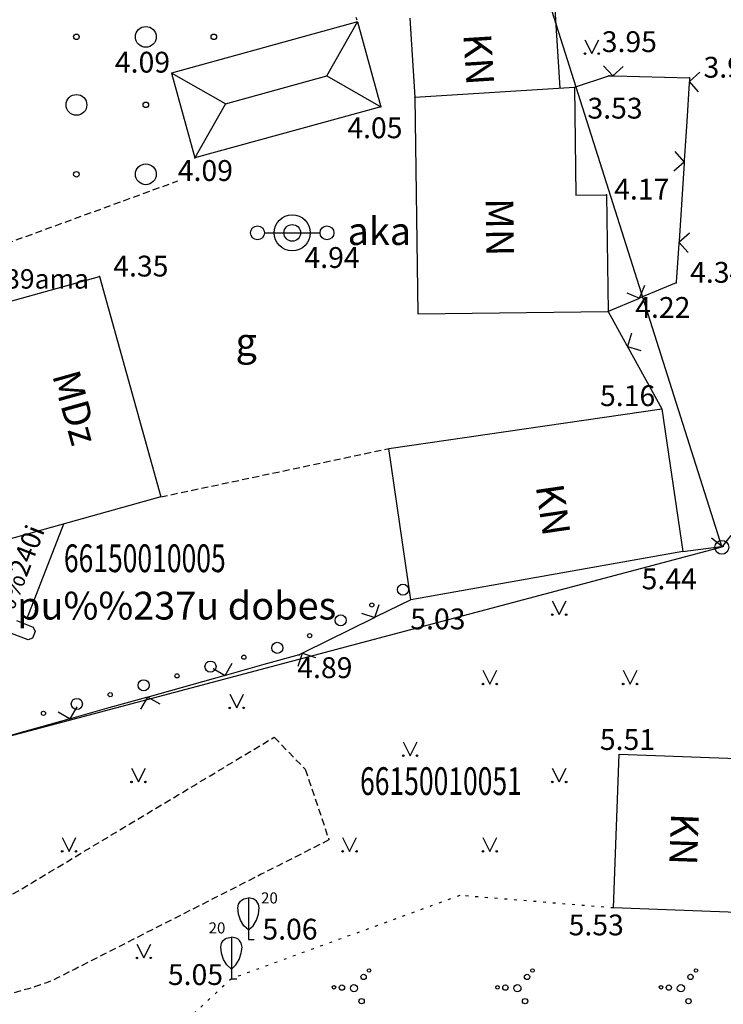
# Model space of a CAD drawing. Extents: x 521083 to 521761, y 401469 to 402126.
# Drawn here: x 521277 to 521303, y 401887 to 401922 of the extents above; entities that cross this region are included whole.
import ezdxf
from ezdxf.enums import TextEntityAlignment as Align

# ---------------------------------------------------------------- set-up
doc = ezdxf.new("R2010")
doc.units = 0
doc.header["$MEASUREMENT"] = 0
doc.linetypes.add('DOT', pattern=[0.25, 0, -0.25])
doc.linetypes.add('HIDDEN', pattern=[0.375, 0.25, -0.125])
doc.layers.get('DEFPOINTS').update_dxf_attribs({"linetype": 'CONTINUOUS'})
for name, color, linetype in [('21', 7, 'CONTINUOUS'), ('23', 7, 'CONTINUOUS'), ('29', 7, 'CONTINUOUS'), ('39', 7, 'CONTINUOUS'), ('4', 7, 'CONTINUOUS'), ('47', 7, 'CONTINUOUS'), ('58', 7, 'CONTINUOUS'), ('6', 7, 'CONTINUOUS'), ('62', 7, 'CONTINUOUS'), ('9', 7, 'CONTINUOUS'), ('CELI__LINES_', 7, 'CONTINUOUS'), ('EKAS__LINES_', 7, 'CONTINUOUS'), ('KOKI__POINTS_', 7, 'CONTINUOUS'), ('L4 K1', 34, 'CONTINUOUS'), ('SETAS__LINES_', 7, 'CONTINUOUS')]:
    doc.layers.add(name, color=color, linetype=linetype)
doc.styles.add('Arial', font='arial.ttf')
doc.styles.add('BIGFONT', font='bigfont', dxfattribs={"height": 0.2})
doc.styles.add('MONOTXT', font='MONOTXT', dxfattribs={"height": 0.2})
doc.dimstyles.new('L4', dxfattribs={"dimtxt": 0.8, "dimasz": 0.7, "dimexe": 0.18, "dimexo": 0.0625, "dimgap": 0.5, "dimtad": 1, "dimdec": 1, "dimzin": 0, "dimdsep": 46, "dimtxsty": 'Arial', "dimcen": 0.09, "dimadec": 0, "dimazin": 0, "dimtfac": 1, "dimtdec": 1, "dimtofl": 0, "dimtmove": 0, "dimatfit": 0, "dimfxl": 1, "dimtolj": 1, "dimtzin": 0, "dimarcsym": 0})

# ---------------------------------------------------------------- blocks, each defined once
blk = doc.blocks.new('*M206')
at = {"layer": 'KOKI__POINTS_', "color": 3, "linetype": 'Continuous'}
for p, q in [((0, 0.352), (0, 0)), ((0, 0), (0.2, 0))]:
    blk.add_line(p, q, dxfattribs=at)
blk.add_lwpolyline([(0, 0.352), (-0.164, 0.498), (-0.283, 0.694), (-0.356, 0.918), (-0.385, 1.138), (-0.356, 1.281), (-0.292, 1.384), (-0.228, 1.433), (-0.173, 1.467), (0, 1.5)], dxfattribs=at)
blk.add_lwpolyline([(0, 0.352), (0.164, 0.498), (0.283, 0.694), (0.356, 0.918), (0.385, 1.138), (0.356, 1.281), (0.292, 1.384), (0.228, 1.433), (0.173, 1.467), (0, 1.5), (0, 0.352)], close=True, dxfattribs=at)
blk.add_point((0, 0.352), dxfattribs=at)
blk = doc.blocks.new('*M207')
at = {"layer": 'KOKI__POINTS_', "color": 3, "linetype": 'Continuous'}
for p, q in [((0, 0.352), (0, 0)), ((0, 0), (0.2, 0))]:
    blk.add_line(p, q, dxfattribs=at)
blk.add_lwpolyline([(0, 0.352), (-0.164, 0.498), (-0.283, 0.694), (-0.356, 0.918), (-0.385, 1.138), (-0.356, 1.281), (-0.292, 1.384), (-0.228, 1.433), (-0.173, 1.467), (0, 1.5)], dxfattribs=at)
blk.add_lwpolyline([(0, 0.352), (0.164, 0.498), (0.283, 0.694), (0.356, 0.918), (0.385, 1.138), (0.356, 1.281), (0.292, 1.384), (0.228, 1.433), (0.173, 1.467), (0, 1.5), (0, 0.352)], close=True, dxfattribs=at)
blk.add_point((0, 0.352), dxfattribs=at)
blk = doc.blocks.new('PUNKTS')
at = {"layer": '58', "color": 7, "linetype": 'Continuous'}
blk.add_point((0, 0), dxfattribs=at)
blk = doc.blocks.new('*D833')
at = {"layer": 'DEFPOINTS', "color": 0, "lineweight": 35, "transparency": 16777216}
for p in [(521263.097, 401910.196), (521278.677, 401874.239), (521275.798, 401873.249)]:
    blk.add_point(p, dxfattribs=at)
at = {"layer": 'L4 K1', "color": 0, "lineweight": -2, "transparency": 16777216}
for p, q in [((521263.156, 401910.217), (521266.146, 401911.245)), ((521266.204, 401910.524), (521278.45, 401874.901)), ((521275.857, 401873.269), (521278.847, 401874.298))]:
    blk.add_line(p, q, dxfattribs=at)
at = {"layer": 'L4 K1', "color": 0, "lineweight": 35, "transparency": 16777216}
for points in [[(521266.314, 401910.562), (521266.093, 401910.486), (521265.976, 401911.186)], [(521278.56, 401874.939), (521278.339, 401874.863), (521278.677, 401874.239)]]:
    blk.add_solid(points, dxfattribs=at)
at = {"layer": 'L4 K1', "color": 24, "transparency": 16777216, "insert": (521273.186, 401893.008), "char_height": 0.8, "attachment_point": 5, "rotation": 288.971, "style": 'Arial'}
blk.add_mtext('\\A1;39.1', dxfattribs=at)

msp = doc.modelspace()

# ---------------------------------------------------------------- linework, layer by layer
at = {"layer": '21', "color": 7, "linetype": 'DOT'}
msp.add_line((521284.29, 401935.872), (521289.457, 401921.919), dxfattribs=at)
msp.add_lwpolyline([(521298.686, 401889.991), (521293.14, 401890.445), (521284.914, 401887.441), (521280.851, 401883.684), (521281.792, 401877.122), (521283.365, 401871.647)], dxfattribs=at)
at = {"layer": '23', "color": 92, "linetype": 'Continuous'}
for p, q in [((521297.653, 401921.271), (521297.903, 401920.771)), ((521297.903, 401920.771), (521298.153, 401921.271)), ((521296.477, 401901.06), (521296.727, 401900.56)), ((521296.727, 401900.56), (521296.977, 401901.06)), ((521293.977, 401898.56), (521294.227, 401898.06)), ((521294.227, 401898.06), (521294.477, 401898.56)), ((521299.031, 401898.56), (521299.281, 401898.06)), ((521299.281, 401898.06), (521299.531, 401898.56)), ((521284.856, 401897.699), (521285.106, 401897.199)), ((521285.106, 401897.199), (521285.356, 401897.699)), ((521291.108, 401895.978), (521291.358, 401895.478)), ((521291.358, 401895.478), (521291.608, 401895.978)), ((521281.315, 401895.032), (521281.565, 401894.532)), ((521281.565, 401894.532), (521281.815, 401895.032)), ((521296.477, 401895.032), (521296.727, 401894.532)), ((521296.727, 401894.532), (521296.977, 401895.032)), ((521278.815, 401892.532), (521279.065, 401892.032)), ((521279.065, 401892.032), (521279.315, 401892.532)), ((521288.923, 401892.532), (521289.173, 401892.032)), ((521289.173, 401892.032), (521289.423, 401892.532)), ((521293.977, 401892.532), (521294.227, 401892.032)), ((521294.227, 401892.032), (521294.477, 401892.532)), ((521281.509, 401888.693), (521281.759, 401888.193)), ((521281.759, 401888.193), (521282.009, 401888.693))]:
    msp.add_line(p, q, dxfattribs=at)
for centre, radius in [((521279.331, 401921.374), 0.1), ((521281.831, 401921.374), 0.375), ((521284.281, 401921.374), 0.1), ((521297.653, 401920.771), 0.028), ((521298.153, 401920.771), 0.0263), ((521279.331, 401918.924), 0.375), ((521281.831, 401918.924), 0.1), ((521279.331, 401916.424), 0.1), ((521281.831, 401916.424), 0.375), ((521296.477, 401900.56), 0.028), ((521296.977, 401900.56), 0.0263), ((521293.977, 401898.06), 0.028), ((521294.477, 401898.06), 0.0263), ((521299.031, 401898.06), 0.028), ((521299.531, 401898.06), 0.0263), ((521284.856, 401897.199), 0.028), ((521285.356, 401897.199), 0.0263), ((521291.107, 401895.478), 0.028), ((521291.607, 401895.478), 0.0263), ((521281.315, 401894.532), 0.028), ((521281.815, 401894.532), 0.0263), ((521296.477, 401894.532), 0.028), ((521296.977, 401894.532), 0.0263), ((521278.815, 401892.032), 0.028), ((521279.315, 401892.032), 0.0263), ((521288.923, 401892.032), 0.028), ((521289.423, 401892.032), 0.0263), ((521293.977, 401892.032), 0.028), ((521294.477, 401892.032), 0.0263), ((521281.509, 401888.193), 0.028), ((521282.009, 401888.193), 0.0263)]:
    msp.add_circle(centre, radius, dxfattribs=at)
at = {"layer": '23', "color": 3, "linetype": 'Continuous'}
for centre, radius in [((521289.874, 401887.74), 0.064), ((521295.764, 401887.74), 0.064), ((521301.654, 401887.74), 0.064), ((521289.677, 401887.509), 0.096), ((521295.567, 401887.509), 0.096), ((521301.457, 401887.509), 0.096), ((521288.612, 401887.135), 0.064), ((521288.896, 401887.122), 0.096), ((521289.33, 401887.101), 0.128), ((521294.502, 401887.135), 0.064), ((521294.786, 401887.122), 0.096), ((521295.22, 401887.101), 0.128), ((521300.392, 401887.135), 0.064), ((521300.676, 401887.122), 0.096), ((521301.11, 401887.101), 0.128), ((521289.606, 401886.634), 0.096), ((521295.496, 401886.634), 0.096), ((521301.386, 401886.634), 0.096)]:
    msp.add_circle(centre, radius, dxfattribs=at)
at = {"layer": '29', "color": 4, "linetype": 'Continuous'}
for p, q in [((521290.574, 401940.892), (521302.583, 401902.986)), ((521302.583, 401902.986), (521272.869, 401895.107))]:
    msp.add_line(p, q, dxfattribs=at)
msp.add_circle((521302.583, 401902.986), 0.25, dxfattribs=at)
at = {"layer": '39', "color": 253, "linetype": 'Continuous'}
for p, q in [((521289.457, 401921.919), (521282.755, 401920.07)), ((521288.349, 401919.967), (521289.457, 401921.919)), ((521289.457, 401921.918), (521290.301, 401918.859)), ((521282.755, 401920.07), (521283.599, 401917.011)), ((521284.707, 401918.962), (521282.755, 401920.07)), ((521284.707, 401918.962), (521288.349, 401919.967)), ((521288.349, 401919.967), (521290.301, 401918.859)), ((521284.707, 401918.962), (521283.599, 401917.011)), ((521290.301, 401918.859), (521283.599, 401917.011))]:
    msp.add_line(p, q, dxfattribs=at)
at = {"layer": '6', "color": 132, "linetype": 'Continuous'}
for p, q in [((521286.106, 401914.314), (521287.106, 401914.314)), ((521287.106, 401914.314), (521288.106, 401914.314))]:
    msp.add_line(p, q, dxfattribs=at)
for centre, radius in [((521287.107, 401914.314), 0.65), ((521285.857, 401914.314), 0.25), ((521287.107, 401914.314), 0.3), ((521288.357, 401914.314), 0.25)]:
    msp.add_circle(centre, radius, dxfattribs=at)
at = {"layer": '9', "color": 120, "linetype": 'Continuous'}
msp.add_line((521277.553, 401900.437), (521278.874, 401903.83), dxfattribs=at)
msp.add_lwpolyline([(521277.174, 401900.344), (521277.77, 401900.11), (521277.838, 401899.953), (521277.745, 401899.717), (521277.59, 401899.649), (521276.993, 401899.884)], dxfattribs=at)
at = {"layer": 'CELI__LINES_', "color": 212, "linetype": 'HIDDEN'}
for p, q in [((521269.056, 401911.099), (521282.983, 401916.184)), ((521282.366, 401904.801), (521290.585, 401906.543)), ((521286.458, 401896.144), (521287.573, 401894.989)), ((521287.573, 401894.989), (521288.43, 401892.445))]:
    msp.add_line(p, q, dxfattribs=at)
for points, knots in [([(521271.027, 401893.46), (521271.455, 401892.627), (521271.882, 401891.793), (521272.31, 401890.96), (521272.668, 401890.262), (521273.729, 401890.099), (521274.491, 401890.074), (521275.389, 401890.044), (521276.425, 401890.119), (521277.218, 401890.595), (521280.298, 401892.445), (521283.378, 401894.294), (521286.458, 401896.144)], [0, 0, 0, 0, 0.150118, 0.150118, 0.150118, 0.27588, 0.27588, 0.27588, 0.424199, 0.424199, 0.424199, 1, 1, 1, 1]), ([(521288.43, 401892.445), (521285.177, 401890.791), (521281.923, 401889.136), (521278.67, 401887.482), (521277.57, 401886.923), (521276.344, 401886.946), (521275.247, 401886.075), (521274.987, 401885.869), (521274.895, 401885.543), (521274.94, 401885.254), (521275.004, 401884.838), (521275.069, 401884.422), (521275.133, 401884.006)], [0, 0, 0, 0, 0.652152, 0.652152, 0.652152, 0.872579, 0.872579, 0.872579, 0.924785, 0.924785, 0.924785, 1, 1, 1, 1])]:
    msp.add_open_spline(points, degree=3, knots=knots, dxfattribs=at)
at = {"layer": 'EKAS__LINES_', "color": 7, "linetype": 'Continuous'}
for p, q in [((521296.761, 401919.528), (521296.584, 401922.373)), ((521291.347, 401922.047), (521291.524, 401919.202)), ((521291.524, 401919.202), (521297.28, 401919.56)), ((521297.28, 401919.56), (521297.329, 401915.674)), ((521291.524, 401919.202), (521291.626, 401911.395)), ((521297.329, 401915.674), (521298.431, 401915.688)), ((521298.431, 401915.688), (521298.486, 401911.485)), ((521273.175, 401910.799), (521280.158, 401912.741)), ((521280.158, 401912.741), (521282.366, 401904.801)), ((521291.626, 401911.395), (521298.486, 401911.485)), ((521290.585, 401906.543), (521300.426, 401907.979)), ((521300.426, 401907.979), (521301.176, 401902.831)), ((521291.379, 401901.097), (521290.585, 401906.543)), ((521282.366, 401904.801), (521275.383, 401902.859)), ((521301.176, 401902.831), (521291.379, 401901.097)), ((521298.686, 401889.991), (521298.892, 401895.536)), ((521298.892, 401895.536), (521303.923, 401895.349)), ((521303.717, 401889.804), (521298.686, 401889.991))]:
    msp.add_line(p, q, dxfattribs=at)
at = {"layer": 'KOKI__POINTS_', "color": 3, "linetype": 'Continuous'}
for centre, radius in [((521291.097, 401901.46), 0.2), ((521289.975, 401900.907), 0.075), ((521288.854, 401900.355), 0.2), ((521288.854, 401900.355), 0.2), ((521287.733, 401899.803), 0.075), ((521286.569, 401899.362), 0.2), ((521286.569, 401899.362), 0.2), ((521285.365, 401899.026), 0.075), ((521284.161, 401898.689), 0.2), ((521284.161, 401898.689), 0.2), ((521282.957, 401898.353), 0.075), ((521281.754, 401898.016), 0.2), ((521281.754, 401898.016), 0.2), ((521280.549, 401897.679), 0.075), ((521279.346, 401897.343), 0.2), ((521279.346, 401897.343), 0.2), ((521278.142, 401897.006), 0.075)]:
    msp.add_circle(centre, radius, dxfattribs=at)
at = {"layer": 'SETAS__LINES_', "color": 52, "linetype": 'Continuous'}
for p, q in [((521298.318, 401920.329), (521298.663, 401919.968)), ((521298.663, 401919.968), (521299.025, 401920.312)), ((521301.417, 401919.768), (521301.793, 401920.098)), ((521298.613, 401919.969), (521298.713, 401919.966)), ((521301.414, 401919.718), (521301.323, 401918.321)), ((521301.42, 401919.818), (521301.414, 401919.718)), ((521301.747, 401919.391), (521301.417, 401919.768)), ((521301.323, 401918.321), (521301.232, 401916.924)), ((521301.228, 401916.874), (521300.899, 401917.25)), ((521300.853, 401916.544), (521301.228, 401916.874)), ((521301.225, 401916.824), (521301.043, 401914.03)), ((521301.232, 401916.924), (521301.225, 401916.824)), ((521301.043, 401914.03), (521301.036, 401913.93)), ((521301.04, 401913.98), (521301.416, 401914.31)), ((521301.37, 401913.604), (521301.04, 401913.98)), ((521301.036, 401913.93), (521300.945, 401912.533)), ((521299.623, 401911.962), (521299.813, 401912.424)), ((521299.577, 401911.942), (521298.486, 401911.485)), ((521299.16, 401912.15), (521299.623, 401911.962)), ((521299.669, 401911.981), (521299.577, 401911.942)), ((521298.486, 401911.485), (521299.164, 401910.26)), ((521299.326, 401910.697), (521299.188, 401910.216)), ((521299.164, 401910.26), (521299.212, 401910.173)), ((521299.188, 401910.216), (521299.668, 401910.077)), ((521299.212, 401910.173), (521300.426, 401907.979)), ((521302.614, 401903.02), (521302.918, 401903.416)), ((521301.176, 401902.831), (521302.564, 401903.014)), ((521302.217, 401903.324), (521302.614, 401903.02)), ((521302.564, 401903.014), (521302.663, 401903.027)), ((521290.078, 401900.456), (521290.24, 401900.93)), ((521291.379, 401901.097), (521290.123, 401900.479)), ((521289.605, 401900.617), (521290.078, 401900.456)), ((521290.033, 401900.434), (521287.521, 401899.197)), ((521290.123, 401900.479), (521290.033, 401900.434)), ((521287.315, 401898.701), (521287.476, 401899.175)), ((521287.521, 401899.197), (521287.432, 401899.153)), ((521287.476, 401899.175), (521287.95, 401899.014)), ((521284.693, 401898.371), (521284.938, 401898.806)), ((521286.089, 401898.761), (521284.741, 401898.384)), ((521284.257, 401898.615), (521284.693, 401898.371)), ((521284.741, 401898.384), (521284.644, 401898.357)), ((521284.644, 401898.357), (521281.948, 401897.603)), ((521281.852, 401897.576), (521280.503, 401897.199)), ((521281.654, 401897.154), (521281.9, 401897.59)), ((521281.948, 401897.603), (521281.852, 401897.576)), ((521281.9, 401897.59), (521282.336, 401897.344)), ((521278.671, 401897.053), (521279.107, 401896.809)), ((521279.107, 401896.809), (521279.353, 401897.244)), ((521280.503, 401897.199), (521279.155, 401896.822)), ((521279.059, 401896.795), (521276.362, 401896.041)), ((521279.155, 401896.822), (521279.059, 401896.795))]:
    msp.add_line(p, q, dxfattribs=at)
for points in [[(521297.28, 401919.56), (521298.514, 401919.971), (521298.613, 401919.969)], [(521298.713, 401919.966), (521301.426, 401919.904), (521301.42, 401919.818)], [(521300.945, 401912.533), (521300.944, 401912.516), (521299.669, 401911.981)], [(521287.432, 401899.153), (521287.354, 401899.115), (521286.089, 401898.761)]]:
    msp.add_lwpolyline(points, dxfattribs=at)

# ---------------------------------------------------------------- block references
at = {"layer": '58', "color": 7, "linetype": 'Continuous'}
for p, xscale, yscale in [((521298.514, 401919.971), 0.005234041760575185, 0.005234041760575185), ((521301.426, 401919.904), 0.005234041760575185, 0.005234041760575185), ((521291.524, 401919.202), 0.005234041760575185, 0.005234041760575185), ((521290.301, 401918.859), 0.005234041760575185, 0.005234041760575185), ((521283.599, 401917.011), 0.005234041760575185, 0.005234041760575185), ((521298.431, 401915.688), 0.005234041760575185, 0.005234041760575185), ((521280.158, 401912.741), 0.0005261981485275765, 0.0005261981485275765), ((521300.944, 401912.516), 0.005234041760575185, 0.005234041760575185), ((521298.486, 401911.485), 0.005234041760575185, 0.005234041760575185), ((521287.354, 401899.115), 0.002617020880287593, 0.002617020880287593)]:
    msp.add_blockref('PUNKTS', p, dxfattribs=dict(at, xscale=xscale, yscale=yscale))
at = {"layer": 'KOKI__POINTS_', "color": 3, "linetype": 'Continuous'}
for name, p in [('*M207', (521285.531, 401888.853)), ('*M206', (521284.914, 401887.441))]:
    msp.add_blockref(name, p, dxfattribs=at)

# ---------------------------------------------------------------- texts
at = {"layer": '29', "color": 4, "linetype": 'Continuous', "style": 'BIGFONT', "width": 0.7}
for s, p in [('66150010005', (521278.879, 401902.09)), ('66150010051', (521289.55, 401894.061))]:
    msp.add_text(s, height=1, dxfattribs=at).set_placement(p)
at = {"layer": '4', "color": 7, "linetype": 'Continuous', "style": 'MONOTXT'}
for s, rotation, p in [('KN', 273.56, (521293.271, 401921.466)), ('MN', 270.7485, (521294.073, 401915.557)), ('MDz', 285.6324, (521278.45, 401909.185)), ('KN', 278.295, (521295.877, 401905.19)), ('KN', 267.8724, (521300.761, 401893.418))]:
    msp.add_text(s, height=1, rotation=rotation, dxfattribs=at).set_placement(p)
at = {"layer": '47', "color": 32, "linetype": 'Continuous', "style": 'MONOTXT'}
msp.add_text('izsme%%239ama', height=0.7, dxfattribs=at).set_placement((521275.841, 401912.305), align=Align.CENTER)
at = {"layer": '58', "color": 7, "linetype": 'Continuous', "style": 'MONOTXT'}
for s, p in [('3.95', (521298.259, 401920.826)), ('4.09', (521280.717, 401920.087)), ('3.98', (521301.926, 401919.904)), ('3.53', (521297.743, 401918.43)), ('4.05', (521289.091, 401917.723)), ('4.09', (521282.983, 401916.184)), ('4.17', (521298.707, 401915.514)), ('4.35', (521280.658, 401912.741)), ('4.34', (521301.444, 401912.516)), ('4.22', (521299.466, 401911.251)), ('5.16', (521298.197, 401908.072)), ('5.44', (521299.696, 401901.472)), ('5.03', (521291.361, 401900.03)), ('4.89', (521287.288, 401898.274)), ('5.51', (521298.192, 401895.685)), ('5.06', (521286.031, 401888.853)), ('5.53', (521297.066, 401889.005)), ('5.05', (521282.626, 401887.217))]:
    msp.add_text(s, height=0.75, dxfattribs=at).set_placement(p)
at = {"layer": '6', "color": 132, "linetype": 'Continuous', "style": 'MONOTXT', "oblique": 14}
msp.add_text('aka', height=1, dxfattribs=at).set_placement((521289.101, 401913.876))
at = {"layer": '6', "color": 132, "linetype": 'Continuous', "style": 'MONOTXT'}
msp.add_text('4.94', height=0.75, dxfattribs=at).set_placement((521287.548, 401913.05))
at = {"layer": '62', "color": 92, "linetype": 'Continuous', "style": 'MONOTXT'}
msp.add_text('pu%%237u dobes', height=1, dxfattribs=at).set_placement((521282.942, 401900.753), align=Align.MIDDLE)
at = {"layer": '9', "color": 120, "linetype": 'Continuous', "style": 'MONOTXT'}
msp.add_text('orient%%231jo%%240i', height=0.7, rotation=68.727, dxfattribs=at).set_placement((521276.303, 401898.719), align=Align.CENTER)
at = {"layer": 'CELI__LINES_', "color": 212, "linetype": 'Continuous', "style": 'MONOTXT'}
msp.add_text('g', height=1, dxfattribs=at).set_placement((521285.448, 401910.262), align=Align.MIDDLE)
at = {"layer": 'KOKI__POINTS_', "color": 3, "linetype": 'Continuous', "style": 'MONOTXT'}
for p in [(521285.981, 401890.153), (521284.092, 401889.073)]:
    msp.add_text('20      ', height=0.4, dxfattribs=at).set_placement(p)

# ---------------------------------------------------------------- dimensions: what is measured, and where the dimension line sits
at = {"layer": 'L4 K1', "color": 18, "true_color": 0x000000}
dim = msp.add_aligned_dim(p1=(521263.097, 401910.196), p2=(521275.798, 401873.249), distance=3.045, dimstyle='L4', override={"dimclrt": 24}, dxfattribs=at)
dim.commit()
dim.dimension.update_dxf_attribs({"geometry": '*D833', "text_midpoint": (521273.186, 401893.008)})

doc.saveas('drawing.dxf')
